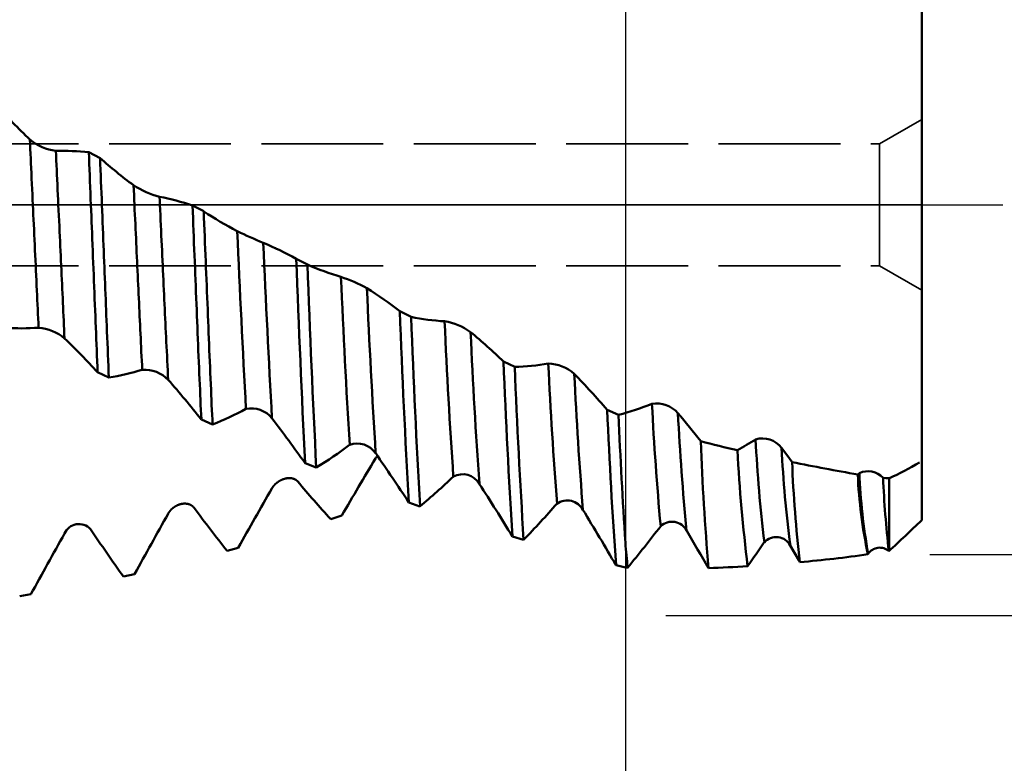
# Model space of a CAD drawing. Units: millimetres. Extents: x -65 to 152, y -39 to 95.
# Drawn here: x 73 to 97, y -14 to 5 of the extents above; entities that cross this region are included whole.
import ezdxf

# ---------------------------------------------------------------- set-up
doc = ezdxf.new("R2010")
doc.units = ezdxf.units.MM
doc.header["$PDMODE"] = 1
doc.linetypes.add('DASH', pattern=[3.75, 3, -0.75])
doc.linetypes.add('LONGDASH_DASH', pattern=[10.5, 6, -0.75, 3, -0.75])
for name, color, linetype, lineweight in [('1', 4, 'Continuous', 50), ('2', 7, 'Continuous', 25), ('4', 2, 'LONGDASH_DASH', 25), ('CUT', 1, 'Continuous', 25), ('SK2', 7, 'Continuous', 25), ('SK3', 1, 'DASH', 35), ('SK4', 2, 'LONGDASH_DASH', 25)]:
    doc.layers.add(name, color=color, linetype=linetype, lineweight=lineweight)
doc.styles.add('STANDARD 3.5 mm', font='Mon821Rm.ttf', dxfattribs={"height": 3.5})
doc.dimstyles.new('AM_DIN', dxfattribs={"dimtxt": 3.5, "dimasz": 2.5, "dimexe": 2, "dimexo": 1, "dimgap": 1, "dimtad": 1, "dimdec": 1, "dimzin": 0, "dimdsep": 46, "dimtxsty": 'STANDARD 3.5 mm', "dimcen": 0.09, "dimadec": 0, "dimazin": 2, "dimtm": 1e-09, "dimtfac": 0.707107, "dimtmove": 0, "dimatfit": 3, "dimfxl": 1, "dimtolj": 1, "dimtzin": 0, "dimlwd": -1, "dimlwe": -1, "dimarcsym": 0})

# ---------------------------------------------------------------- blocks, each defined once
blk = doc.blocks.new('*D5')
at = {"layer": '2', "color": 0}
for p, q in [((0, 1), (0, 77)), ((95, 8.8), (95, 77)), ((2.5, 75), (92.5, 75))]:
    blk.add_line(p, q, dxfattribs=at)
for points in [[(2.5, 75.417), (2.5, 74.583), (0, 75)], [(92.5, 75.417), (92.5, 74.583), (95, 75)]]:
    blk.add_solid(points, dxfattribs=at)
at = {"layer": 'DEFPOINTS', "color": 0}
for p in [(95, 75), (95, 7.8), (0, 0)]:
    blk.add_point(p, dxfattribs=at)
at = {"layer": '2', "color": 0, "insert": (47.5, 77.811), "char_height": 3.5, "attachment_point": 5, "style": 'STANDARD 3.5 mm'}
blk.add_mtext('\\A1;95', dxfattribs=at)
blk = doc.blocks.new('*D6')
at = {"layer": '2', "color": 0}
for p, q in [((135, 8.6), (135, 30.286)), ((135, 11.1), (135, 13.6)), ((95.2, 8.6), (137, 8.6)), ((135, 8.6), (135, 6.1)), ((135, -6.1), (135, 6.1)), ((135, -8.6), (135, -6.1)), ((95.2, -8.6), (137, -8.6)), ((135, -11.1), (135, -13.6))]:
    blk.add_line(p, q, dxfattribs=at)
for points in [[(134.583, 11.1), (135.417, 11.1), (135, 8.6)], [(134.583, -11.1), (135.417, -11.1), (135, -8.6)]]:
    blk.add_solid(points, dxfattribs=at)
at = {"layer": 'DEFPOINTS', "color": 0}
for p in [(94.2, 8.6), (135, 8.6), (94.2, -8.6)]:
    blk.add_point(p, dxfattribs=at)
at = {"layer": '2', "color": 0, "insert": (132.137, 21.943), "char_height": 3.5, "attachment_point": 5, "rotation": 90, "style": 'STANDARD 3.5 mm'}
blk.add_mtext('\\A1;%%C17.2', dxfattribs=at)
blk = doc.blocks.new('*D7')
at = {"layer": '2', "color": 0}
for p, q in [((150, 10.099), (150, 37.745)), ((150, 12.599), (150, 15.099)), ((88.707, 10.099), (152, 10.099)), ((150, 10.099), (150, 7.599)), ((150, -7.599), (150, 7.599)), ((150, -10.099), (150, -7.599)), ((88.707, -10.099), (152, -10.099)), ((150, -12.599), (150, -15.099))]:
    blk.add_line(p, q, dxfattribs=at)
for points in [[(149.583, 12.599), (150.417, 12.599), (150, 10.099)], [(149.583, -12.599), (150.417, -12.599), (150, -10.099)]]:
    blk.add_solid(points, dxfattribs=at)
at = {"layer": 'DEFPOINTS', "color": 0}
for p in [(87.707, 10.099), (150, 10.099), (87.707, -10.099)]:
    blk.add_point(p, dxfattribs=at)
at = {"layer": '2', "color": 0, "insert": (147.189, 26.422), "char_height": 3.5, "attachment_point": 5, "rotation": 90, "style": 'STANDARD 3.5 mm'}
blk.add_mtext('\\A1;M20x2.5', dxfattribs=at)
blk = doc.blocks.new('*D8')
at = {"layer": '2', "color": 0}
for p, q in [((51.922, 11.972), (55.054, 21.136)), ((63.637, 6.246), (49.262, 10.098))]:
    blk.add_line(p, q, dxfattribs=at)
for start, end in [(161.1297, 165), (168.8703, 176.1297)]:
    blk.add_arc((86.95, 0), 37.017, start, end, dxfattribs=at)
for points in [[(50.223, 7.24), (51.035, 7.051), (51.194, 9.581)], [(50.434, 2.485), (49.601, 2.513), (49.933, 0)]]:
    blk.add_solid(points, dxfattribs=at)
at = {"layer": 'DEFPOINTS', "color": 0}
for p in [(64.603, 5.988), (50.074, 3.226), (0, 0), (97, 0), (86.95, 0)]:
    blk.add_point(p, dxfattribs=at)
at = {"layer": '2', "color": 0, "insert": (50.828, 17.463), "char_height": 3.5, "attachment_point": 5, "rotation": 71.1297, "style": 'STANDARD 3.5 mm'}
blk.add_mtext('\\A1;15°', dxfattribs=at)
blk = doc.blocks.new('*D9')
at = {"layer": 'DEFPOINTS', "color": 0}
for p in [(87.707, 10.099), (-45, -6), (87.707, -30)]:
    blk.add_point(p, dxfattribs=at)
at = {"layer": 'SK2', "color": 0}
for p, q in [((87.707, 9.099), (87.707, -32)), ((-45, -7), (-45, -32)), ((-42.5, -30), (85.207, -30))]:
    blk.add_line(p, q, dxfattribs=at)
for points in [[(-42.5, -29.583), (-42.5, -30.417), (-45, -30)], [(85.207, -29.583), (85.207, -30.417), (87.707, -30)]]:
    blk.add_solid(points, dxfattribs=at)
at = {"layer": 'SK2', "color": 0, "insert": (21.354, -27.189), "char_height": 3.5, "attachment_point": 5, "style": 'STANDARD 3.5 mm'}
blk.add_mtext('\\A1;132.7', dxfattribs=at)

msp = doc.modelspace()

# ---------------------------------------------------------------- linework, layer by layer
at = {"layer": '1'}
for p, q in [((74.777, 1.153), (74.501, 1.294)), ((77.33, -0.158), (77.053, -0.016)), ((79.882, -1.468), (79.606, -1.327)), ((82.434, -2.754), (82.158, -2.617)), ((84.984, -3.985), (84.708, -3.854)), ((74.719, -4.118), (74.995, -4.248)), ((87.537, -5.165), (87.26, -5.041)), ((77.271, -5.279), (77.548, -5.4)), ((79.824, -6.352), (80.1, -6.463)), ((93.468, -6.599), (93.427, -6.632)), ((82.376, -7.32), (82.652, -7.417)), ((80.731, -7.64), (80.455, -7.732)), ((84.927, -8.155), (85.203, -8.238)), ((78.181, -8.433), (77.904, -8.51)), ((93.677, -8.595), (93.683, -8.585)), ((87.478, -8.866), (87.708, -8.923)), ((87.708, -8.923), (87.762, -8.925)), ((75.629, -9.082), (75.353, -9.143)), ((73.077, -9.579), (72.8, -9.623))]:
    msp.add_line(p, q, dxfattribs=at)
at = {"layer": '1', "flags": 128}
for points in [[(95, 4.969), (95, 4.832), (95, 4.699), (95, 4.569), (95, 4.444), (95, 4.322), (95, 4.204), (95, 4.09), (95, 3.98), (95, 3.872), (95, 3.768), (95, 3.667), (95, 3.571), (95, 3.485), (95, 3.403), (95, 3.324), (95, 3.249), (95, 3.177), (95, 3.108), (95, 3.043), (95, 2.982), (95, 2.924), (95, 2.87)], [(95, 2.535), (95, 2.592), (95, 2.649), (95, 2.706), (95, 2.762), (95, 2.819), (95, 2.874), (95, 2.93), (95, 2.985), (95, 3.04), (95, 3.094), (95, 3.148), (95, 3.202), (95, 3.255), (95, 3.308), (95, 3.36), (95, 3.412), (95, 3.464), (95, 3.515), (95, 3.566), (95, 3.616), (95, 3.665), (95, 3.719), (95, 3.773), (95, 3.826), (95, 3.878), (95, 3.929), (95, 3.98), (95, 4.03), (95, 4.072), (95, 4.114), (95, 4.155), (95, 4.196), (95, 4.242), (95, 4.288), (95, 4.333), (95, 4.377), (95, 4.421), (95, 4.464), (95, 4.506), (95, 4.548)], [(95, -0.774), (95, -0.67), (95, -0.566), (95, -0.462), (95, -0.358), (95, -0.253), (95, -0.149), (95, -0.045), (95, 0.06), (95, 0.164), (95, 0.268), (95, 0.373), (95, 0.477), (95, 0.581), (95, 0.685), (95, 0.789), (95, 0.893), (95, 0.996), (95, 1.1), (95, 1.203), (95, 1.306), (95, 1.409), (95, 1.511), (95, 1.613), (95, 1.715), (95, 1.817), (95, 1.918), (95, 2.019), (95, 2.12), (95, 2.22), (95, 2.32), (95, 2.419), (95, 2.518), (95, 2.617), (95, 2.715), (95, 2.813), (95, 2.91), (95, 3.006), (95, 3.102), (95, 3.198)], [(95, 2.871), (95, 2.859), (95, 2.849), (95, 2.839), (95, 2.83), (95, 2.822), (95, 2.815), (95, 2.809), (95, 2.803), (95, 2.798), (95, 2.794), (95, 2.791), (95, 2.789), (95, 2.787), (95, 2.787), (95, 2.787), (95, 2.788), (95, 2.79), (95, 2.792), (95, 2.796), (95, 2.8), (95, 2.806), (95, 2.812), (95, 2.82), (95, 2.829), (95, 2.839), (95, 2.849), (95, 2.861), (95, 2.874), (95, 2.887), (95, 2.9), (95, 2.915), (95, 2.93), (95, 2.947), (95, 2.964), (95, 2.981), (95, 3), (95, 3.02), (95, 3.04), (95, 3.062), (95, 3.084)], [(95, -3.653), (95, -3.394), (95, -3.134), (95, -2.875), (95, -2.617), (95, -2.358), (95, -2.1), (95, -1.791), (95, -1.482), (95, -1.174), (95, -0.867), (95, -0.56), (95, -0.255), (95, 0.05), (95, 0.354), (95, 0.657), (95, 0.959), (95, 1.224), (95, 1.489), (95, 1.752), (95, 2.014), (95, 2.275), (95, 2.535)], [(73.265, -3.021), (73.26, -2.908), (73.255, -2.795), (73.25, -2.682), (73.244, -2.568), (73.239, -2.454), (73.234, -2.339), (73.228, -2.223), (73.223, -2.106), (73.217, -1.984), (73.211, -1.861), (73.206, -1.737), (73.2, -1.612), (73.194, -1.488), (73.188, -1.362), (73.182, -1.236), (73.177, -1.11), (73.171, -0.984), (73.165, -0.857), (73.159, -0.73), (73.153, -0.602), (73.147, -0.482), (73.142, -0.362), (73.136, -0.241), (73.131, -0.121), (73.125, 0), (73.119, 0.13), (73.113, 0.259), (73.107, 0.389), (73.101, 0.519), (73.095, 0.648), (73.089, 0.777), (73.083, 0.906), (73.077, 1.024), (73.072, 1.141), (73.067, 1.258), (73.061, 1.375), (73.056, 1.492), (73.05, 1.608)], [(73.904, -3.285), (73.899, -3.176), (73.894, -3.066), (73.889, -2.956), (73.883, -2.846), (73.878, -2.735), (73.873, -2.626), (73.868, -2.516), (73.863, -2.406), (73.858, -2.295), (73.852, -2.181), (73.847, -2.067), (73.842, -1.952), (73.836, -1.836), (73.831, -1.72), (73.826, -1.604), (73.82, -1.487), (73.815, -1.369), (73.809, -1.252), (73.804, -1.133), (73.798, -1.015), (73.793, -0.896), (73.787, -0.777), (73.782, -0.658), (73.776, -0.527), (73.77, -0.395), (73.763, -0.264), (73.757, -0.132), (73.751, 0), (73.745, 0.125), (73.74, 0.249), (73.734, 0.374), (73.728, 0.498), (73.722, 0.623), (73.717, 0.747), (73.711, 0.863), (73.706, 0.98), (73.7, 1.096), (73.695, 1.212), (73.69, 1.328)], [(74.719, -4.118), (74.713, -3.982), (74.707, -3.845), (74.702, -3.707), (74.696, -3.569), (74.69, -3.431), (74.685, -3.294), (74.679, -3.157), (74.674, -3.02), (74.668, -2.881), (74.662, -2.739), (74.657, -2.596), (74.651, -2.453), (74.645, -2.308), (74.639, -2.163), (74.633, -2.017), (74.628, -1.87), (74.622, -1.723), (74.616, -1.575), (74.61, -1.426), (74.604, -1.277), (74.598, -1.128), (74.592, -0.979), (74.586, -0.829), (74.58, -0.691), (74.575, -0.553), (74.569, -0.415), (74.564, -0.277), (74.558, -0.138), (74.553, 0), (74.547, 0.146), (74.541, 0.291), (74.535, 0.436), (74.529, 0.582), (74.524, 0.727), (74.518, 0.869), (74.512, 1.011), (74.507, 1.153), (74.501, 1.294)], [(74.995, -4.248), (74.989, -4.107), (74.983, -3.966), (74.977, -3.825), (74.971, -3.683), (74.966, -3.54), (74.96, -3.399), (74.954, -3.258), (74.948, -3.116), (74.943, -2.974), (74.937, -2.846), (74.932, -2.717), (74.927, -2.588), (74.922, -2.458), (74.917, -2.327), (74.911, -2.196), (74.906, -2.064), (74.901, -1.931), (74.896, -1.799), (74.89, -1.665), (74.885, -1.531), (74.879, -1.397), (74.874, -1.262), (74.869, -1.127), (74.863, -0.992), (74.858, -0.856), (74.852, -0.714), (74.846, -0.571), (74.841, -0.429), (74.835, -0.286), (74.829, -0.143), (74.824, 0), (74.818, 0.145), (74.812, 0.289), (74.806, 0.434), (74.8, 0.578), (74.795, 0.722), (74.789, 0.866), (74.783, 1.01), (74.777, 1.153)], [(75.817, -4.055), (75.811, -3.945), (75.806, -3.834), (75.8, -3.723), (75.794, -3.611), (75.789, -3.498), (75.783, -3.385), (75.778, -3.278), (75.773, -3.17), (75.767, -3.062), (75.762, -2.954), (75.757, -2.845), (75.752, -2.737), (75.747, -2.627), (75.742, -2.518), (75.737, -2.407), (75.732, -2.296), (75.727, -2.186), (75.721, -2.076), (75.716, -1.965), (75.711, -1.854), (75.706, -1.74), (75.7, -1.626), (75.695, -1.511), (75.69, -1.396), (75.684, -1.28), (75.679, -1.166), (75.674, -1.052), (75.669, -0.938), (75.663, -0.823), (75.658, -0.706), (75.652, -0.589), (75.647, -0.471), (75.641, -0.353), (75.636, -0.236), (75.63, -0.118), (75.625, 0), (75.619, 0.121), (75.614, 0.242), (75.608, 0.362), (75.603, 0.483)], [(76.456, -4.304), (76.45, -4.189), (76.444, -4.072), (76.438, -3.954), (76.432, -3.836), (76.426, -3.717), (76.42, -3.598), (76.414, -3.484), (76.409, -3.37), (76.403, -3.256), (76.397, -3.141), (76.392, -3.026), (76.386, -2.91), (76.381, -2.794), (76.376, -2.678), (76.37, -2.561), (76.365, -2.443), (76.359, -2.327), (76.354, -2.21), (76.348, -2.093), (76.343, -1.974), (76.337, -1.854), (76.332, -1.732), (76.326, -1.61), (76.32, -1.488), (76.315, -1.365), (76.309, -1.244), (76.303, -1.122), (76.298, -1), (76.292, -0.878), (76.286, -0.753), (76.28, -0.628), (76.275, -0.503), (76.269, -0.377), (76.263, -0.251), (76.257, -0.126), (76.251, 0), (76.247, 0.1), (76.242, 0.199)], [(77.271, -5.279), (77.265, -5.159), (77.26, -5.038), (77.254, -4.917), (77.249, -4.794), (77.243, -4.671), (77.238, -4.547), (77.232, -4.422), (77.226, -4.284), (77.22, -4.145), (77.214, -4.006), (77.208, -3.865), (77.202, -3.725), (77.196, -3.583), (77.191, -3.441), (77.185, -3.299), (77.179, -3.156), (77.173, -3.012), (77.168, -2.87), (77.162, -2.728), (77.156, -2.584), (77.15, -2.44), (77.144, -2.292), (77.139, -2.143), (77.133, -1.994), (77.127, -1.843), (77.12, -1.693), (77.115, -1.544), (77.109, -1.395), (77.103, -1.245), (77.097, -1.095), (77.09, -0.942), (77.084, -0.788), (77.078, -0.634), (77.072, -0.48), (77.066, -0.325), (77.06, -0.171), (77.053, -0.016)], [(77.548, -5.4), (77.542, -5.281), (77.536, -5.161), (77.531, -5.04), (77.525, -4.919), (77.52, -4.796), (77.514, -4.673), (77.509, -4.549), (77.503, -4.412), (77.497, -4.273), (77.491, -4.134), (77.485, -3.995), (77.479, -3.855), (77.473, -3.714), (77.467, -3.572), (77.461, -3.43), (77.455, -3.288), (77.449, -3.145), (77.444, -3.004), (77.438, -2.862), (77.432, -2.719), (77.427, -2.575), (77.421, -2.428), (77.415, -2.28), (77.409, -2.131), (77.403, -1.982), (77.397, -1.832), (77.391, -1.684), (77.385, -1.535), (77.379, -1.386), (77.373, -1.236), (77.367, -1.083), (77.361, -0.93), (77.355, -0.776), (77.348, -0.622), (77.342, -0.467), (77.336, -0.313), (77.33, -0.158)], [(95, -0.77), (95, -0.77), (95, -0.771), (95, -0.772), (95, -0.774), (95, -0.777), (95, -0.781), (95, -0.786), (95, -0.791), (95, -0.797), (95, -0.804), (95, -0.811), (95, -0.819), (95, -0.828), (95, -0.837), (95, -0.847), (95, -0.858), (95, -0.87), (95, -0.882), (95, -0.895), (95, -0.909), (95, -0.923), (95, -0.938), (95, -0.954), (95, -0.97), (95, -0.987), (95, -1.005), (95, -1.024), (95, -1.045), (95, -1.066), (95, -1.088), (95, -1.111), (95, -1.134), (95, -1.155), (95, -1.177), (95, -1.2), (95, -1.223), (95, -1.247), (95, -1.272), (95, -1.297), (95, -1.323)], [(79.09, -1.063), (79.099, -1.066), (79.101, -1.067)], [(95, -1.317), (95, -1.455), (95, -1.596), (95, -1.74), (95, -1.886), (95, -2.036), (95, -2.188), (95, -2.373), (95, -2.563), (95, -2.756), (95, -2.952), (95, -3.152), (95, -3.355), (95, -3.562), (95, -3.773), (95, -3.986), (95, -4.203), (95, -4.397), (95, -4.594), (95, -4.793), (95, -4.995), (95, -5.199), (95, -5.406)], [(95, -6.33), (95, -6.291), (95, -6.253), (95, -6.213), (95, -6.174), (95, -6.133), (95, -6.093), (95, -6.052), (95, -6.01), (95, -5.969), (95, -5.926), (95, -5.884), (95, -5.841), (95, -5.797), (95, -5.753), (95, -5.709), (95, -5.664), (95, -5.62), (95, -5.574), (95, -5.525), (95, -5.476), (95, -5.426), (95, -5.376), (95, -5.326), (95, -5.275), (95, -5.228), (95, -5.18), (95, -5.131), (95, -5.083), (95, -5.034), (95, -4.985), (95, -4.936), (95, -4.887), (95, -4.837), (95, -4.787), (95, -4.737), (95, -4.687), (95, -4.637), (95, -4.586), (95, -4.535), (95, -4.484), (95, -4.433), (95, -4.382), (95, -4.327), (95, -4.272), (95, -4.217), (95, -4.162), (95, -4.106), (95, -4.051), (95, -4.001), (95, -3.952), (95, -3.902), (95, -3.852), (95, -3.803), (95, -3.753), (95, -3.703), (95, -3.653)], [(95, -5.406), (95, -5.452), (95, -5.499), (95, -5.546), (95, -5.593), (95, -5.641), (95, -5.69), (95, -5.739), (95, -5.788), (95, -5.838), (95, -5.889), (95, -5.94), (95, -5.991), (95, -6.043), (95, -6.095), (95, -6.147), (95, -6.2), (95, -6.254), (95, -6.308), (95, -6.362), (95, -6.417), (95, -6.471), (95, -6.532), (95, -6.593), (95, -6.655), (95, -6.717), (95, -6.779), (95, -6.842), (95, -6.905), (95, -6.964), (95, -7.023), (95, -7.083), (95, -7.143), (95, -7.203), (95, -7.263), (95, -7.324), (95, -7.385), (95, -7.446), (95, -7.508), (95, -7.57), (95, -7.632)], [(91.81, -6.326), (91.682, -6.149), (91.553, -5.975)], [(95, -6.335), (95, -6.395), (95, -6.454), (95, -6.512), (95, -6.569), (95, -6.625), (95, -6.68), (95, -6.733), (95, -6.785), (95, -6.836), (95, -6.885), (95, -6.934), (95, -6.981), (95, -7.027), (95, -7.072), (95, -7.115), (95, -7.157), (95, -7.198), (95, -7.238), (95, -7.276), (95, -7.313), (95, -7.348), (95, -7.383), (95, -7.416), (95, -7.447), (95, -7.478), (95, -7.507), (95, -7.535), (95, -7.561), (95, -7.586), (95, -7.609), (95, -7.632), (95, -7.653), (95, -7.672), (95, -7.69), (95, -7.707), (95, -7.722), (95, -7.736), (95, -7.749), (95, -7.755)], [(79.644, -6.805), (79.641, -6.802), (79.639, -6.799), (79.636, -6.797), (79.634, -6.794), (79.631, -6.791), (79.628, -6.788), (79.625, -6.786), (79.622, -6.783), (79.62, -6.781), (79.617, -6.778), (79.614, -6.776), (79.61, -6.773), (79.607, -6.771), (79.604, -6.769), (79.601, -6.767), (79.598, -6.764), (79.594, -6.762), (79.591, -6.76), (79.587, -6.758), (79.584, -6.756), (79.58, -6.754), (79.576, -6.752), (79.572, -6.75), (79.569, -6.748), (79.565, -6.746), (79.561, -6.745), (79.558, -6.743), (79.554, -6.742), (79.55, -6.74), (79.546, -6.739), (79.542, -6.737), (79.539, -6.736), (79.535, -6.735), (79.531, -6.734), (79.527, -6.733), (79.523, -6.731), (79.518, -6.73), (79.513, -6.729), (79.508, -6.728), (79.503, -6.727), (79.498, -6.726), (79.494, -6.725), (79.489, -6.725), (79.485, -6.724), (79.48, -6.723), (79.476, -6.723), (79.471, -6.722), (79.467, -6.722), (79.462, -6.722), (79.457, -6.721), (79.453, -6.721), (79.448, -6.721), (79.443, -6.721), (79.438, -6.721), (79.432, -6.721), (79.426, -6.721), (79.421, -6.721), (79.415, -6.721), (79.409, -6.722), (79.403, -6.722), (79.397, -6.723), (79.392, -6.723), (79.386, -6.724), (79.381, -6.725), (79.375, -6.726), (79.37, -6.726), (79.365, -6.727), (79.36, -6.728), (79.355, -6.729), (79.349, -6.73), (79.344, -6.732), (79.339, -6.733), (79.333, -6.734), (79.328, -6.735), (79.323, -6.737), (79.317, -6.738), (79.312, -6.74), (79.306, -6.742), (79.301, -6.743), (79.296, -6.745), (79.29, -6.747), (79.285, -6.749), (79.28, -6.751), (79.274, -6.753), (79.269, -6.755), (79.264, -6.757), (79.259, -6.759), (79.253, -6.762), (79.247, -6.764), (79.242, -6.767), (79.236, -6.769), (79.231, -6.772), (79.225, -6.775), (79.22, -6.777), (79.214, -6.78), (79.209, -6.783), (79.204, -6.786), (79.198, -6.789), (79.193, -6.792), (79.188, -6.796), (79.182, -6.799), (79.177, -6.802), (79.172, -6.806), (79.167, -6.809), (79.161, -6.812), (79.156, -6.816), (79.151, -6.82), (79.146, -6.823), (79.141, -6.827), (79.136, -6.831), (79.131, -6.835), (79.126, -6.839), (79.121, -6.843), (79.116, -6.847), (79.111, -6.852), (79.106, -6.856), (79.101, -6.861), (79.096, -6.865), (79.092, -6.869), (79.087, -6.874), (79.083, -6.878), (79.078, -6.883), (79.074, -6.887), (79.07, -6.892), (79.065, -6.896), (79.061, -6.901), (79.057, -6.906), (79.053, -6.911), (79.049, -6.915), (79.045, -6.92), (79.041, -6.925), (79.038, -6.93), (79.034, -6.935), (79.03, -6.94), (79.027, -6.945), (79.023, -6.95), (79.02, -6.955), (79.017, -6.959), (79.014, -6.964), (79.011, -6.969), (79.008, -6.974), (79.005, -6.979)], [(94.189, -6.726), (94.119, -6.72), (94.048, -6.713)], [(94.2, -6.716), (94.2, -6.794), (94.2, -6.87), (94.2, -6.946), (94.2, -7.019), (94.2, -7.091), (94.2, -7.162), (94.2, -7.231), (94.2, -7.298), (94.2, -7.364), (94.2, -7.428), (94.2, -7.491), (94.2, -7.552), (94.2, -7.612), (94.2, -7.67), (94.2, -7.726), (94.2, -7.774), (94.2, -7.821), (94.2, -7.866), (94.2, -7.91), (94.2, -7.953), (94.2, -7.995), (94.2, -8.042), (94.2, -8.087), (94.2, -8.13), (94.2, -8.171), (94.2, -8.211), (94.2, -8.248), (94.2, -8.284), (94.2, -8.318), (94.2, -8.351), (94.2, -8.381), (94.2, -8.41), (94.191, -8.52)], [(77.093, -7.453), (77.091, -7.45), (77.088, -7.446), (77.086, -7.443), (77.083, -7.44), (77.08, -7.437), (77.078, -7.434), (77.075, -7.431), (77.072, -7.428), (77.069, -7.425), (77.066, -7.422), (77.063, -7.419), (77.06, -7.417), (77.057, -7.414), (77.054, -7.411), (77.05, -7.409), (77.047, -7.406), (77.044, -7.404), (77.041, -7.401), (77.037, -7.399), (77.033, -7.396), (77.029, -7.394), (77.026, -7.391), (77.022, -7.389), (77.018, -7.387), (77.014, -7.385), (77.011, -7.383), (77.007, -7.381), (77.003, -7.379), (76.999, -7.377), (76.996, -7.375), (76.992, -7.374), (76.988, -7.372), (76.984, -7.37), (76.98, -7.369), (76.976, -7.367), (76.972, -7.366), (76.967, -7.364), (76.963, -7.363), (76.958, -7.361), (76.953, -7.36), (76.948, -7.358), (76.943, -7.357), (76.939, -7.356), (76.934, -7.355), (76.93, -7.354), (76.925, -7.354), (76.921, -7.353), (76.916, -7.352), (76.912, -7.351), (76.907, -7.351), (76.902, -7.35), (76.898, -7.35), (76.893, -7.349), (76.887, -7.349), (76.881, -7.348), (76.876, -7.348), (76.87, -7.348), (76.864, -7.348), (76.858, -7.348), (76.853, -7.348), (76.847, -7.348), (76.841, -7.349), (76.835, -7.349), (76.83, -7.349), (76.825, -7.35), (76.82, -7.35), (76.815, -7.351), (76.809, -7.352), (76.804, -7.352), (76.799, -7.353), (76.793, -7.354), (76.788, -7.355), (76.783, -7.356), (76.777, -7.357), (76.772, -7.358), (76.767, -7.36), (76.761, -7.361), (76.756, -7.362), (76.751, -7.364), (76.745, -7.365), (76.74, -7.367), (76.734, -7.369), (76.729, -7.37), (76.724, -7.372), (76.719, -7.374), (76.713, -7.376), (76.708, -7.378), (76.702, -7.38), (76.697, -7.382), (76.691, -7.385), (76.686, -7.387), (76.68, -7.39), (76.675, -7.392), (76.669, -7.395), (76.664, -7.398), (76.658, -7.4), (76.653, -7.403), (76.648, -7.406), (76.642, -7.409), (76.637, -7.412), (76.632, -7.415), (76.626, -7.419), (76.621, -7.422), (76.616, -7.425), (76.611, -7.429), (76.606, -7.432), (76.601, -7.435), (76.596, -7.439), (76.591, -7.443), (76.586, -7.446), (76.581, -7.45), (76.576, -7.454), (76.57, -7.459), (76.565, -7.463), (76.56, -7.467), (76.555, -7.472), (76.55, -7.476), (76.546, -7.48), (76.541, -7.485), (76.536, -7.489), (76.532, -7.493), (76.528, -7.498), (76.523, -7.502), (76.519, -7.507), (76.515, -7.512), (76.511, -7.516), (76.506, -7.521), (76.502, -7.526), (76.498, -7.531), (76.495, -7.535), (76.492, -7.539), (76.488, -7.544), (76.485, -7.548), (76.482, -7.552), (76.479, -7.557), (76.476, -7.561), (76.473, -7.566), (76.469, -7.571), (76.466, -7.576), (76.463, -7.581), (76.46, -7.586), (76.457, -7.591), (76.454, -7.596)], [(91.767, -8.382), (91.87, -8.562), (91.974, -8.742), (92, -8.788)]]:
    msp.add_lwpolyline(points, dxfattribs=at)
at = {"layer": '1'}
for centre, radius, start, end in [((85.59, 14.778), 18.185, 222.7, 226.4047), ((73.838, 2.536), 1.217, 229.6859, 263.0033), ((73.86, -4.379), 5.709, 83.5557, 91.7117), ((83.191, 10.671), 12.704, 228.524, 233.3199), ((76.789, 2.294), 2.165, 236.7816, 255.3733), ((75.03, -6.003), 6.32, 71.331, 78.9474), ((82.383, 7.396), 9.089, 236.2227, 242.2795), ((83.245, 9.995), 11.799, 244.443, 247.8382), ((535.408, 19.563), 457.7, 182.53099, 183.07887), ((75.745, -8.234), 7.913, 60.7955, 67.332), ((456.859, 15.661), 378.428, 182.51303, 183.16761), ((518.96, 15.202), 439.665, 182.15452, 182.81005), ((82.663, 4.789), 6.847, 246.0403, 253.4056), ((490.834, 13.96), 411.242, 182.14994, 182.84649), ((79.635, -5.113), 3.508, 60.8109, 72.2101), ((323.102, 8.751), 242.623, 182.48606, 183.46303), ((75.461, -11.337), 10.994, 52.4733, 57.6321), ((299.249, 7.447), 218.11, 182.49583, 183.56385), ((353.511, 7.638), 271.548, 182.16433, 183.15759), ((83.599, 2.891), 5.765, 258.3357, 266.6057), ((345.625, 7.251), 263.381, 182.1772, 183.19255), ((83.016, -4.35), 1.507, 54.2367, 80.7667), ((257.168, 5.035), 174.09, 182.60036, 183.85975), ((72.841, 2.732), 5.769, 266.056, 274.2164), ((73.171, -4.152), 1.135, 49.7539, 85.2332), ((74.168, -14.814), 15.206, 46.119, 50.2211), ((245.105, 4.312), 161.379, 182.64248, 183.96996), ((60.624, -17.092), 19.157, 42.6293, 46.1138), ((288.097, 4.341), 203.554, 182.30732, 183.51959), ((73.949, 2.074), 6.408, 279.3952, 286.9445), ((75.869, -4.868), 0.814, 43.8112, 93.6462), ((84.81, 2.018), 6.006, 271.6583, 279.5729), ((280.615, 3.946), 195.791, 182.32144, 183.56782), ((85.79, -4.882), 0.979, 47.7337, 88.8949), ((209.732, 2.094), 124.067, 182.77082, 184.36596), ((56.12, -22.132), 27.044, 38.5479, 41.2399), ((70.856, -19.3), 21.735, 40.9973, 44.1597), ((194.971, 1.136), 108.651, 182.79249, 184.55937), ((74.481, 2.328), 8.314, 291.6427, 297.8826), ((78.504, -5.652), 0.646, 38.5264, 101.9934), ((216.965, 0.439), 129.82, 182.41947, 184.11039), ((85.816, 1.389), 6.777, 284.7074, 292.0666), ((88.461, -5.615), 0.731, 42.3315, 97.7994), ((157.037, -1.512), 68.758, 182.81671, 185.33143), ((49.314, -28.061), 37.444, 35.4333, 37.5308), ((251.021, 2.157), 163.648, 182.5646, 183.6684), ((64.291, -25.807), 32.225, 38.3518, 39.9315), ((147.533, -2.242), 58.603, 182.81787, 185.65382), ((96.739, 21.138), 27.89, 255.0876, 257.0029), ((158.228, -3.185), 68.716, 182.19046, 184.79983), ((85.11, 3.373), 10.827, 299.6528, 302.411), ((91.083, -6.335), 0.591, 37.498, 106.6888), ((125.968, -4.082), 35.095, 182.7531, 186.9032), ((73.975, 3.434), 11.638, 301.7534, 306.6464), ((81.11, -6.416), 0.545, 34.0976, 110.141), ((129.899, -4.015), 39.484, 182.9353, 187.0898), ((120.267, -4.634), 28.745, 182.6737, 187.4923), ((157.443, -51.967), 88.598, 148.92936, 149.97902), ((81.97, -6.493), 0.484, 138.8576, 148.7424), ((37.543, -36.649), 53.575, 33.1924, 34.7518), ((101.702, 41.492), 48.83, 258.3123, 260.2435), ((123.915, -5.089), 32.128, 182.2053, 186.6098), ((90.744, 0.77), 8.255, 294.6966, 300.5836), ((71.535, 5.865), 17.321, 309.9298, 313.5714), ((83.701, -7.105), 0.479, 30.7195, 118.3353), ((105.236, -6.126), 11.82, 182.4532, 192.0558), ((93.678, -7.058), 0.506, 43.042, 114.6192), ((107.889, -6.04), 14.432, 182.2191, 190.1589), ((122.463, -5.367), 28.447, 182.7113, 186.3625), ((194.255, -73.276), 132.958, 150.09044, 150.81071), ((101.486, 11.487), 28.491, 219.9454, 222.4228), ((23.835, -45.684), 71.698, 31.56235, 32.78439), ((111.257, 17.914), 42.551, 216.5941, 218.3886), ((66.106, 10.26), 26.587, 315.9135, 318.519), ((86.277, -7.709), 0.438, 28.2468, 125.2562), ((-3.749, -62.422), 105.786, 30.41532, 31.27619), ((261.522, -111.289), 212.137, 150.73815, 151.19729), ((74.258, -8.239), 0.388, 42.9873, 156.5434), ((127.026, 27.598), 63.404, 214.12882, 215.41445), ((58.626, 15.076), 37.749, 320.5204, 322.5065), ((88.852, -8.203), 0.409, 27.3292, 132.3824), ((58.08, 30.488), 53.157, 312.7921, 313.9915), ((483.188, -235.199), 468.077, 150.97402, 151.18292), ((-62.094, -97.009), 175.541, 30.11437, 30.46213), ((91.419, -8.56), 0.39, 27.0862, 138.4158), ((117.773, -5.961), 30.157, 184.4735, 185.6404), ((32.768, 32.024), 70.935, 324.77795, 325.35686), ((93.965, -8.766), 0.335, 47.4035, 147.2572), ((89.315, 21.947), 30.852, 274.9932, 278.1287), ((88.651, 23.462), 32.416, 271.9483, 273.6545)]:
    msp.add_arc(centre, radius, start, end, dxfattribs=at)
at = {"layer": '4'}
msp.add_line((0, 0), (97, 0), dxfattribs=at)
at = {"layer": 'CUT'}
msp.add_lwpolyline([(95, 7.8), (95, 0), (63, 0), (63, 10.099), (87.707, 10.099), (94.2, 8.6)], close=True, dxfattribs=at)
at = {"layer": 'SK3'}
for p, q in [((93.961, 1.5), (95, 2.1)), ((95, 2.1), (95, -2.1)), ((15, 1.5), (93.961, 1.5)), ((93.961, -1.5), (93.961, 1.5)), ((15, -1.5), (93.961, -1.5)), ((95, -2.1), (93.961, -1.5))]:
    msp.add_line(p, q, dxfattribs=at)
at = {"layer": 'SK4'}
msp.add_line((-47, 0), (97, 0), dxfattribs=at)

# ---------------------------------------------------------------- dimensions: what is measured, and where the dimension line sits
at = {"layer": '2'}
dim = msp.add_linear_dim(base=(95, 75), p1=(0, 0), p2=(95, 7.8), dimstyle='AM_DIN', override={"dimzin": 8}, dxfattribs=at)
dim.commit()
dim.dimension.update_dxf_attribs({"geometry": '*D5', "text_midpoint": (47.5, 75), "dimtype": 160})
for base, p1, p2, text, picture, middle in [((150, 10.099), (87.707, -10.099), (87.707, 10.099), 'M20x2.5', '*D7', (150, 26.422)), ((135, 8.6), (94.2, -8.6), (94.2, 8.6), '%%C<>', '*D6', (135, 21.943))]:
    dim = msp.add_linear_dim(base=base, p1=p1, p2=p2, angle=90, text=text, dimstyle='AM_DIN', override={"dimzin": 8}, dxfattribs=at)
    dim.commit()
    dim.dimension.update_dxf_attribs({"geometry": picture, "text_midpoint": middle, "dimtype": 160})
dim = msp.add_angular_dim_2l(base=(50.074, 3.226), line1=((0, 0), (97, 0)), line2=((64.603, 5.988), (86.95, 0)), dimstyle='AM_DIN', dxfattribs=at)
dim.commit()
dim.dimension.update_dxf_attribs({"geometry": '*D8', "text_midpoint": (50.828, 17.463)})
at = {"layer": 'SK2'}
dim = msp.add_linear_dim(base=(87.707, -30), p1=(-45, -6), p2=(87.707, 10.099), dimstyle='AM_DIN', override={"dimzin": 8}, dxfattribs=at)
dim.commit()
dim.dimension.update_dxf_attribs({"geometry": '*D9', "text_midpoint": (21.354, -30), "dimtype": 160})

doc.saveas('drawing.dxf')
